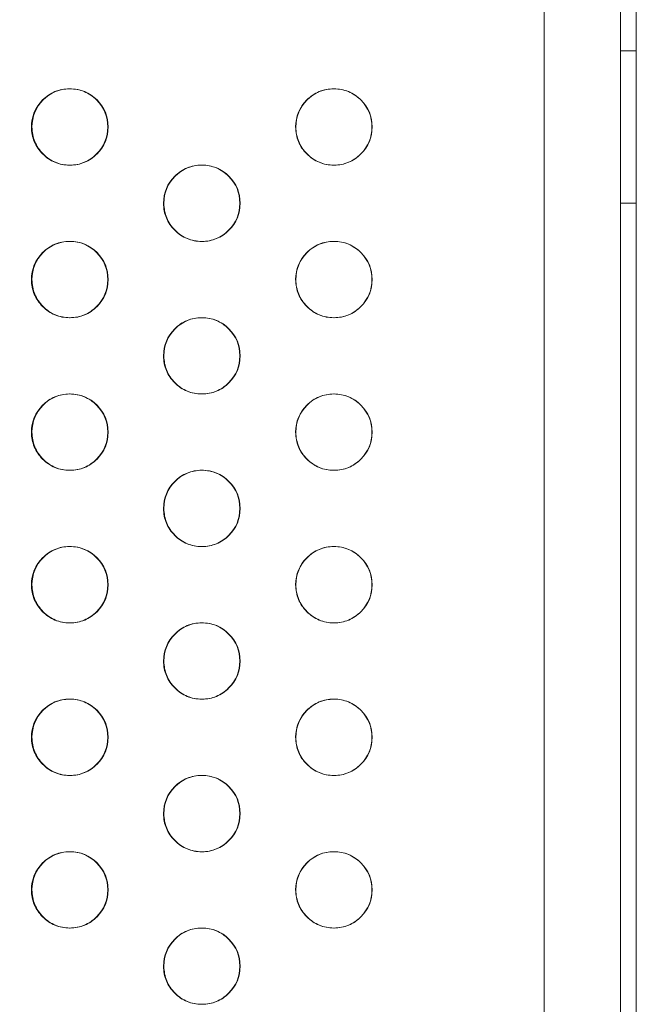
# Model space of a CAD drawing. Extents: x -857 to 0, y -776 to 0.
# Drawn here: x -350 to -345, y -570 to -563 of the extents above; entities that cross this region are included whole.
import ezdxf

# ---------------------------------------------------------------- set-up
doc = ezdxf.new("R2010")
doc.units = 0
doc.header["$MEASUREMENT"] = 0
doc.header["$PDMODE"] = 64
doc.styles.get("Standard").update_dxf_attribs({"font": 'Helvetica LT 57 Condensed_0.ttf'})
doc.dimstyles.new('FEET-METERS', dxfattribs={"dimtxt": 12, "dimasz": 7, "dimexe": 3, "dimexo": 3, "dimgap": 3, "dimtad": 0, "dimdec": 1, "dimzin": 3, "dimdsep": 46, "dimlunit": 4, "dimtxsty": 'Standard', "dimcen": 0.09, "dimadec": 0, "dimazin": 0, "dimtfac": 2, "dimtdec": 1, "dimtofl": 0, "dimtmove": 0, "dimatfit": 3, "dimfxl": 1, "dimfrac": 2, "dimtolj": 1, "dimtzin": 3, "dimarcsym": 0})

# ---------------------------------------------------------------- blocks, each defined once
blk = doc.blocks.new('*D177')
at = {"color": 0, "lineweight": -2, "transparency": 16777216}
for p, q in [((-590.3112, -583.6749), (-590.3112, -235.5667)), ((-45.4048, -432.2191), (-45.4048, -235.5667)), ((-583.3112, -238.5667), (-432.4147, -238.5667)), ((-52.4048, -238.5667), (-330.2466, -238.5667))]:
    blk.add_line(p, q, dxfattribs=at)
at = {"color": 0, "lineweight": 0, "transparency": 16777216}
for points in [[(-583.3112, -237.4001), (-583.3112, -239.7334), (-590.3112, -238.5667)], [(-52.4048, -237.4001), (-52.4048, -239.7334), (-45.4048, -238.5667)]]:
    blk.add_solid(points, dxfattribs=at)
at = {"layer": 'DEFPOINTS', "color": 0, "lineweight": 0, "transparency": 16777216}
for p in [(-590.3112, -238.5667), (-45.4048, -435.2191), (-590.3112, -586.6749)]:
    blk.add_point(p, dxfattribs=at)
at = {"color": 0, "lineweight": 0, "transparency": 16777216, "insert": (-381.3306, -238.5667), "char_height": 12, "attachment_point": 5}
blk.add_mtext('\\A1;45\'-5" [13.8M]', dxfattribs=at)
blk = doc.blocks.new('*D178')
at = {"color": 0, "lineweight": -2, "transparency": 16777216}
for p, q in [((-194.4999, -269.0564), (-675.9347, -269.0564)), ((-672.9347, -276.0564), (-672.9347, -456.3671)), ((-672.9347, -769.0096), (-672.9347, -558.5352)), ((-372.0623, -776.0096), (-675.9347, -776.0096))]:
    blk.add_line(p, q, dxfattribs=at)
at = {"color": 0, "lineweight": 0, "transparency": 16777216}
for points in [[(-674.1014, -276.0564), (-671.768, -276.0564), (-672.9347, -269.0564)], [(-674.1014, -769.0096), (-671.768, -769.0096), (-672.9347, -776.0096)]]:
    blk.add_solid(points, dxfattribs=at)
at = {"layer": 'DEFPOINTS', "color": 0, "lineweight": 0, "transparency": 16777216}
for p in [(-191.4999, -269.0564), (-672.9347, -776.0096), (-369.0623, -776.0096)]:
    blk.add_point(p, dxfattribs=at)
at = {"color": 0, "lineweight": 0, "transparency": 16777216, "insert": (-672.9347, -507.4511), "char_height": 12, "attachment_point": 5, "rotation": 90}
blk.add_mtext('\\A1;42\'-3" [12.9M]', dxfattribs=at)
blk = doc.blocks.new('new block')
at = {"color": 0, "linetype": 'Continuous', "lineweight": 0}
for p, q in [((-346.0751, -587.8391), (-346.0751, -552.0391)), ((-345.5751, -587.8391), (-345.5751, -552.0391)), ((-345.4705, -587.2816), (-345.4705, -552.5966)), ((-345.5751, -563.4391), (-345.4705, -563.4391)), ((-349.187, -563.6891), (-349.184, -563.6891)), ((-347.4545, -563.6891), (-347.4528, -563.6891)), ((-349.1837, -564.1891), (-349.1868, -564.1891)), ((-348.3208, -564.1891), (-348.3185, -564.1891)), ((-347.4526, -564.1891), (-347.4542, -564.1891)), ((-345.5751, -564.4391), (-345.4705, -564.4391)), ((-349.187, -564.6891), (-349.184, -564.6891)), ((-348.3182, -564.6891), (-348.3206, -564.6891)), ((-347.4545, -564.6891), (-347.4528, -564.6891)), ((-349.1837, -565.1891), (-349.1868, -565.1891)), ((-348.3208, -565.1891), (-348.3185, -565.1891)), ((-347.4526, -565.1891), (-347.4542, -565.1891)), ((-349.187, -565.6891), (-349.184, -565.6891)), ((-348.3182, -565.6891), (-348.3206, -565.6891)), ((-347.4545, -565.6891), (-347.4528, -565.6891)), ((-349.1837, -566.1891), (-349.1868, -566.1891)), ((-348.3208, -566.1891), (-348.3185, -566.1891)), ((-347.4526, -566.1891), (-347.4542, -566.1891)), ((-349.187, -566.6891), (-349.184, -566.6891)), ((-348.3182, -566.6891), (-348.3206, -566.6891)), ((-347.4545, -566.6891), (-347.4528, -566.6891)), ((-349.1837, -567.1891), (-349.1868, -567.1891)), ((-348.3208, -567.1891), (-348.3185, -567.1891)), ((-347.4526, -567.1891), (-347.4542, -567.1891)), ((-349.187, -567.6891), (-349.184, -567.6891)), ((-348.3182, -567.6891), (-348.3206, -567.6891)), ((-347.4545, -567.6891), (-347.4528, -567.6891)), ((-349.1837, -568.1891), (-349.1868, -568.1891)), ((-348.3208, -568.1891), (-348.3185, -568.1891)), ((-347.4526, -568.1891), (-347.4542, -568.1891)), ((-349.187, -568.6891), (-349.184, -568.6891)), ((-348.3182, -568.6891), (-348.3206, -568.6891)), ((-347.4545, -568.6891), (-347.4528, -568.6891)), ((-349.1837, -569.1891), (-349.1868, -569.1891)), ((-348.3208, -569.1891), (-348.3185, -569.1891)), ((-347.4526, -569.1891), (-347.4542, -569.1891))]:
    blk.add_line(p, q, dxfattribs=at)
for points, knots in [([(-349.437, -563.9391), (-349.4369, -563.87), (-349.4126, -563.8111), (-349.3393, -563.7379), (-349.3123, -563.7196), (-349.2534, -563.6952), (-349.2215, -563.6891), (-349.1524, -563.6891), (-349.1204, -563.6952), (-349.0615, -563.7196), (-349.0346, -563.7379), (-348.9613, -563.8111), (-348.9369, -563.8701), (-348.9369, -563.9391)], [0.5, 0.5, 0.5, 0.5, 0.625, 0.625, 0.6875, 0.6875, 0.75, 0.75, 0.8125, 0.8125, 0.875, 0.875, 1, 1, 1, 1]), ([(-349.4337, -563.9391), (-349.4337, -563.87), (-349.4093, -563.8111), (-349.312, -563.7138), (-349.2538, -563.6895), (-349.1855, -563.6891)], [0.5, 0.5, 0.5, 0.5, 0.625, 0.625, 0.7490454, 0.7490454, 0.7490454, 0.7490454]), ([(-349.1855, -563.6891), (-349.1849, -563.6891), (-349.1844, -563.6891), (-349.1149, -563.6891), (-349.056, -563.7134), (-348.9584, -563.8111), (-348.934, -563.87), (-348.934, -563.9391)], [0.7490454, 0.7490454, 0.7490454, 0.7490454, 0.75, 0.75, 0.875, 0.875, 1, 1, 1, 1]), ([(-347.7045, -563.9391), (-347.7044, -563.87), (-347.6801, -563.8111), (-347.6068, -563.7379), (-347.5798, -563.7196), (-347.5209, -563.6952), (-347.4889, -563.6891), (-347.4198, -563.6891), (-347.3878, -563.6952), (-347.3289, -563.7196), (-347.302, -563.7379), (-347.2287, -563.8111), (-347.2043, -563.8701), (-347.2043, -563.9391)], [0.5, 0.5, 0.5, 0.5, 0.625, 0.625, 0.6875, 0.6875, 0.75, 0.75, 0.8125, 0.8125, 0.875, 0.875, 1, 1, 1, 1]), ([(-347.7026, -563.9391), (-347.7026, -563.87), (-347.6783, -563.8111), (-347.5808, -563.7137), (-347.5223, -563.6893), (-347.4536, -563.6891)], [0.5, 0.5, 0.5, 0.5, 0.625, 0.625, 0.7494697, 0.7494697, 0.7494697, 0.7494697]), ([(-347.4536, -563.6891), (-347.4533, -563.6891), (-347.453, -563.6891), (-347.3837, -563.6891), (-347.3249, -563.7134), (-347.2272, -563.8111), (-347.2028, -563.87), (-347.2028, -563.9391)], [0.7494697, 0.7494697, 0.7494697, 0.7494697, 0.75, 0.75, 0.875, 0.875, 1, 1, 1, 1]), ([(-348.9369, -563.9391), (-348.9369, -564.0082), (-348.9612, -564.0671), (-349.0346, -564.1403), (-349.0616, -564.1586), (-349.1205, -564.183), (-349.1524, -564.1891), (-349.2215, -564.1891), (-349.2535, -564.183), (-349.2977, -564.1647), (-349.3118, -564.157), (-349.3387, -564.1388), (-349.3515, -564.1281), (-349.3881, -564.0914), (-349.4064, -564.0645), (-349.4309, -564.0056), (-349.437, -563.9736), (-349.437, -563.9391)], [0, 0, 0, 0, 0.125, 0.125, 0.1875, 0.1875, 0.25, 0.25, 0.3125, 0.3125, 0.34375, 0.34375, 0.375, 0.375, 0.4375, 0.4375, 0.5, 0.5, 0.5, 0.5]), ([(-349.1854, -564.1891), (-349.2193, -564.1889), (-349.2508, -564.1828), (-349.3093, -564.1586), (-349.3361, -564.1403), (-349.3849, -564.0914), (-349.4032, -564.0645), (-349.4276, -564.0056), (-349.4337, -563.9736), (-349.4337, -563.9391)], [0.2508919, 0.2508919, 0.2508919, 0.2508919, 0.3125, 0.3125, 0.375, 0.375, 0.4375, 0.4375, 0.5, 0.5, 0.5, 0.5]), ([(-348.934, -563.9391), (-348.934, -564.0082), (-348.9584, -564.0671), (-349.0317, -564.1403), (-349.0586, -564.1586), (-349.1175, -564.183), (-349.1493, -564.1891), (-349.1844, -564.1891), (-349.1849, -564.1891), (-349.1854, -564.1891)], [0, 0, 0, 0, 0.125, 0.125, 0.1875, 0.1875, 0.25, 0.25, 0.2508919, 0.2508919, 0.2508919, 0.2508919]), ([(-347.2043, -563.9391), (-347.2043, -564.0082), (-347.2286, -564.0671), (-347.302, -564.1403), (-347.329, -564.1586), (-347.3879, -564.183), (-347.4198, -564.1891), (-347.4889, -564.1891), (-347.521, -564.183), (-347.5652, -564.1647), (-347.5793, -564.157), (-347.6062, -564.1388), (-347.619, -564.1281), (-347.6556, -564.0914), (-347.674, -564.0645), (-347.6984, -564.0056), (-347.7045, -563.9736), (-347.7045, -563.9391)], [0, 0, 0, 0, 0.125, 0.125, 0.1875, 0.1875, 0.25, 0.25, 0.3125, 0.3125, 0.34375, 0.34375, 0.375, 0.375, 0.4375, 0.4375, 0.5, 0.5, 0.5, 0.5]), ([(-347.4535, -564.1891), (-347.4878, -564.189), (-347.5195, -564.1829), (-347.5782, -564.1586), (-347.605, -564.1403), (-347.6538, -564.0914), (-347.6722, -564.0645), (-347.6966, -564.0056), (-347.7027, -563.9736), (-347.7026, -563.9391)], [0.2504724, 0.2504724, 0.2504724, 0.2504724, 0.3125, 0.3125, 0.375, 0.375, 0.4375, 0.4375, 0.5, 0.5, 0.5, 0.5]), ([(-347.2028, -563.9391), (-347.2028, -564.0082), (-347.2272, -564.0671), (-347.3005, -564.1403), (-347.3274, -564.1586), (-347.3863, -564.183), (-347.4182, -564.1891), (-347.453, -564.1891), (-347.4533, -564.1891), (-347.4535, -564.1891)], [0, 0, 0, 0, 0.125, 0.125, 0.1875, 0.1875, 0.25, 0.25, 0.2504724, 0.2504724, 0.2504724, 0.2504724]), ([(-348.5708, -564.4391), (-348.5708, -564.37), (-348.5464, -564.3111), (-348.4731, -564.2379), (-348.4461, -564.2196), (-348.3872, -564.1952), (-348.3553, -564.1891), (-348.2862, -564.1891), (-348.2542, -564.1952), (-348.1952, -564.2196), (-348.1683, -564.2379), (-348.0951, -564.3111), (-348.0706, -564.3701), (-348.0706, -564.4391)], [0.5, 0.5, 0.5, 0.5, 0.625, 0.625, 0.6875, 0.6875, 0.75, 0.75, 0.8125, 0.8125, 0.875, 0.875, 1, 1, 1, 1]), ([(-348.5682, -564.4391), (-348.5682, -564.37), (-348.5439, -564.3111), (-348.4465, -564.2138), (-348.3881, -564.1894), (-348.3196, -564.1891)], [0.5, 0.5, 0.5, 0.5, 0.625, 0.625, 0.7492591, 0.7492591, 0.7492591, 0.7492591]), ([(-348.3196, -564.1891), (-348.3192, -564.1891), (-348.3188, -564.1891), (-348.2493, -564.1891), (-348.1905, -564.2134), (-348.0929, -564.3111), (-348.0685, -564.37), (-348.0685, -564.4391)], [0.7492591, 0.7492591, 0.7492591, 0.7492591, 0.75, 0.75, 0.875, 0.875, 1, 1, 1, 1]), ([(-348.0706, -564.4391), (-348.0706, -564.5082), (-348.095, -564.5671), (-348.1684, -564.6403), (-348.1953, -564.6586), (-348.2543, -564.683), (-348.2862, -564.6891), (-348.3553, -564.6891), (-348.3873, -564.683), (-348.4315, -564.6647), (-348.4456, -564.657), (-348.4725, -564.6388), (-348.4853, -564.6281), (-348.522, -564.5914), (-348.5403, -564.5645), (-348.5647, -564.5056), (-348.5708, -564.4736), (-348.5708, -564.4391)], [0, 0, 0, 0, 0.125, 0.125, 0.1875, 0.1875, 0.25, 0.25, 0.3125, 0.3125, 0.34375, 0.34375, 0.375, 0.375, 0.4375, 0.4375, 0.5, 0.5, 0.5, 0.5]), ([(-348.3195, -564.6891), (-348.3536, -564.6889), (-348.3852, -564.6828), (-348.4438, -564.6586), (-348.4706, -564.6403), (-348.5194, -564.5914), (-348.5378, -564.5645), (-348.5622, -564.5056), (-348.5683, -564.4736), (-348.5682, -564.4391)], [0.25068, 0.25068, 0.25068, 0.25068, 0.3125, 0.3125, 0.375, 0.375, 0.4375, 0.4375, 0.5, 0.5, 0.5, 0.5]), ([(-348.0685, -564.4391), (-348.0685, -564.5082), (-348.0928, -564.5671), (-348.1661, -564.6403), (-348.1931, -564.6586), (-348.252, -564.683), (-348.2838, -564.6891), (-348.3187, -564.6891), (-348.3191, -564.6891), (-348.3195, -564.6891)], [0, 0, 0, 0, 0.125, 0.125, 0.1875, 0.1875, 0.25, 0.25, 0.25068, 0.25068, 0.25068, 0.25068]), ([(-349.437, -564.9391), (-349.4369, -564.87), (-349.4126, -564.8111), (-349.3393, -564.7379), (-349.3123, -564.7196), (-349.2534, -564.6952), (-349.2215, -564.6891), (-349.1524, -564.6891), (-349.1204, -564.6952), (-349.0615, -564.7196), (-349.0346, -564.7379), (-348.9613, -564.8111), (-348.9369, -564.8701), (-348.9369, -564.9391)], [0.5, 0.5, 0.5, 0.5, 0.625, 0.625, 0.6875, 0.6875, 0.75, 0.75, 0.8125, 0.8125, 0.875, 0.875, 1, 1, 1, 1]), ([(-349.4337, -564.9391), (-349.4337, -564.87), (-349.4093, -564.8111), (-349.312, -564.7138), (-349.2538, -564.6895), (-349.1855, -564.6891)], [0.5, 0.5, 0.5, 0.5, 0.625, 0.625, 0.7490454, 0.7490454, 0.7490454, 0.7490454]), ([(-349.1855, -564.6891), (-349.1849, -564.6891), (-349.1844, -564.6891), (-349.1149, -564.6891), (-349.056, -564.7134), (-348.9584, -564.8111), (-348.934, -564.87), (-348.934, -564.9391)], [0.7490454, 0.7490454, 0.7490454, 0.7490454, 0.75, 0.75, 0.875, 0.875, 1, 1, 1, 1]), ([(-347.7045, -564.9391), (-347.7044, -564.87), (-347.6801, -564.8111), (-347.6068, -564.7379), (-347.5798, -564.7196), (-347.5209, -564.6952), (-347.4889, -564.6891), (-347.4198, -564.6891), (-347.3878, -564.6952), (-347.3289, -564.7196), (-347.302, -564.7379), (-347.2287, -564.8111), (-347.2043, -564.8701), (-347.2043, -564.9391)], [0.5, 0.5, 0.5, 0.5, 0.625, 0.625, 0.6875, 0.6875, 0.75, 0.75, 0.8125, 0.8125, 0.875, 0.875, 1, 1, 1, 1]), ([(-347.7026, -564.9391), (-347.7026, -564.87), (-347.6783, -564.8111), (-347.5808, -564.7137), (-347.5223, -564.6893), (-347.4536, -564.6891)], [0.5, 0.5, 0.5, 0.5, 0.625, 0.625, 0.7494697, 0.7494697, 0.7494697, 0.7494697]), ([(-347.4536, -564.6891), (-347.4533, -564.6891), (-347.453, -564.6891), (-347.3837, -564.6891), (-347.3249, -564.7134), (-347.2272, -564.8111), (-347.2028, -564.87), (-347.2028, -564.9391)], [0.7494697, 0.7494697, 0.7494697, 0.7494697, 0.75, 0.75, 0.875, 0.875, 1, 1, 1, 1]), ([(-348.9369, -564.9391), (-348.9369, -565.0082), (-348.9612, -565.0671), (-349.0346, -565.1403), (-349.0616, -565.1586), (-349.1205, -565.183), (-349.1524, -565.1891), (-349.2215, -565.1891), (-349.2535, -565.183), (-349.2977, -565.1647), (-349.3118, -565.157), (-349.3387, -565.1388), (-349.3515, -565.1281), (-349.3881, -565.0914), (-349.4064, -565.0645), (-349.4309, -565.0056), (-349.437, -564.9736), (-349.437, -564.9391)], [0, 0, 0, 0, 0.125, 0.125, 0.1875, 0.1875, 0.25, 0.25, 0.3125, 0.3125, 0.34375, 0.34375, 0.375, 0.375, 0.4375, 0.4375, 0.5, 0.5, 0.5, 0.5]), ([(-349.1854, -565.1891), (-349.2193, -565.1889), (-349.2508, -565.1828), (-349.3093, -565.1586), (-349.3361, -565.1403), (-349.3849, -565.0914), (-349.4032, -565.0645), (-349.4276, -565.0056), (-349.4337, -564.9736), (-349.4337, -564.9391)], [0.2508919, 0.2508919, 0.2508919, 0.2508919, 0.3125, 0.3125, 0.375, 0.375, 0.4375, 0.4375, 0.5, 0.5, 0.5, 0.5]), ([(-348.934, -564.9391), (-348.934, -565.0082), (-348.9584, -565.0671), (-349.0317, -565.1403), (-349.0586, -565.1586), (-349.1175, -565.183), (-349.1493, -565.1891), (-349.1844, -565.1891), (-349.1849, -565.1891), (-349.1854, -565.1891)], [0, 0, 0, 0, 0.125, 0.125, 0.1875, 0.1875, 0.25, 0.25, 0.2508919, 0.2508919, 0.2508919, 0.2508919]), ([(-347.2043, -564.9391), (-347.2043, -565.0082), (-347.2286, -565.0671), (-347.302, -565.1403), (-347.329, -565.1586), (-347.3879, -565.183), (-347.4198, -565.1891), (-347.4889, -565.1891), (-347.521, -565.183), (-347.5652, -565.1647), (-347.5793, -565.157), (-347.6062, -565.1388), (-347.619, -565.1281), (-347.6556, -565.0914), (-347.674, -565.0645), (-347.6984, -565.0056), (-347.7045, -564.9736), (-347.7045, -564.9391)], [0, 0, 0, 0, 0.125, 0.125, 0.1875, 0.1875, 0.25, 0.25, 0.3125, 0.3125, 0.34375, 0.34375, 0.375, 0.375, 0.4375, 0.4375, 0.5, 0.5, 0.5, 0.5]), ([(-347.4535, -565.1891), (-347.4878, -565.189), (-347.5195, -565.1829), (-347.5782, -565.1586), (-347.605, -565.1403), (-347.6538, -565.0914), (-347.6722, -565.0645), (-347.6966, -565.0056), (-347.7027, -564.9736), (-347.7026, -564.9391)], [0.2504724, 0.2504724, 0.2504724, 0.2504724, 0.3125, 0.3125, 0.375, 0.375, 0.4375, 0.4375, 0.5, 0.5, 0.5, 0.5]), ([(-347.2028, -564.9391), (-347.2028, -565.0082), (-347.2272, -565.0671), (-347.3005, -565.1403), (-347.3274, -565.1586), (-347.3863, -565.183), (-347.4182, -565.1891), (-347.453, -565.1891), (-347.4533, -565.1891), (-347.4535, -565.1891)], [0, 0, 0, 0, 0.125, 0.125, 0.1875, 0.1875, 0.25, 0.25, 0.2504724, 0.2504724, 0.2504724, 0.2504724]), ([(-348.5708, -565.4391), (-348.5708, -565.37), (-348.5464, -565.3111), (-348.4731, -565.2379), (-348.4461, -565.2196), (-348.3872, -565.1952), (-348.3553, -565.1891), (-348.2862, -565.1891), (-348.2542, -565.1952), (-348.1952, -565.2196), (-348.1683, -565.2379), (-348.0951, -565.3111), (-348.0706, -565.3701), (-348.0706, -565.4391)], [0.5, 0.5, 0.5, 0.5, 0.625, 0.625, 0.6875, 0.6875, 0.75, 0.75, 0.8125, 0.8125, 0.875, 0.875, 1, 1, 1, 1]), ([(-348.5682, -565.4391), (-348.5682, -565.37), (-348.5439, -565.3111), (-348.4465, -565.2138), (-348.3881, -565.1894), (-348.3196, -565.1891)], [0.5, 0.5, 0.5, 0.5, 0.625, 0.625, 0.7492591, 0.7492591, 0.7492591, 0.7492591]), ([(-348.3196, -565.1891), (-348.3192, -565.1891), (-348.3188, -565.1891), (-348.2493, -565.1891), (-348.1905, -565.2134), (-348.0929, -565.3111), (-348.0685, -565.37), (-348.0685, -565.4391)], [0.7492591, 0.7492591, 0.7492591, 0.7492591, 0.75, 0.75, 0.875, 0.875, 1, 1, 1, 1]), ([(-348.0706, -565.4391), (-348.0706, -565.5082), (-348.095, -565.5671), (-348.1684, -565.6403), (-348.1953, -565.6586), (-348.2543, -565.683), (-348.2862, -565.6891), (-348.3553, -565.6891), (-348.3873, -565.683), (-348.4315, -565.6647), (-348.4456, -565.657), (-348.4725, -565.6388), (-348.4853, -565.6281), (-348.522, -565.5914), (-348.5403, -565.5645), (-348.5647, -565.5056), (-348.5708, -565.4736), (-348.5708, -565.4391)], [0, 0, 0, 0, 0.125, 0.125, 0.1875, 0.1875, 0.25, 0.25, 0.3125, 0.3125, 0.34375, 0.34375, 0.375, 0.375, 0.4375, 0.4375, 0.5, 0.5, 0.5, 0.5]), ([(-348.3195, -565.6891), (-348.3536, -565.6889), (-348.3852, -565.6828), (-348.4438, -565.6586), (-348.4706, -565.6403), (-348.5194, -565.5914), (-348.5378, -565.5645), (-348.5622, -565.5056), (-348.5683, -565.4736), (-348.5682, -565.4391)], [0.25068, 0.25068, 0.25068, 0.25068, 0.3125, 0.3125, 0.375, 0.375, 0.4375, 0.4375, 0.5, 0.5, 0.5, 0.5]), ([(-348.0685, -565.4391), (-348.0685, -565.5082), (-348.0928, -565.5671), (-348.1661, -565.6403), (-348.1931, -565.6586), (-348.252, -565.683), (-348.2838, -565.6891), (-348.3187, -565.6891), (-348.3191, -565.6891), (-348.3195, -565.6891)], [0, 0, 0, 0, 0.125, 0.125, 0.1875, 0.1875, 0.25, 0.25, 0.25068, 0.25068, 0.25068, 0.25068]), ([(-349.437, -565.9391), (-349.4369, -565.87), (-349.4126, -565.8111), (-349.3393, -565.7379), (-349.3123, -565.7196), (-349.2534, -565.6952), (-349.2215, -565.6891), (-349.1524, -565.6891), (-349.1204, -565.6952), (-349.0615, -565.7196), (-349.0346, -565.7379), (-348.9613, -565.8111), (-348.9369, -565.8701), (-348.9369, -565.9391)], [0.5, 0.5, 0.5, 0.5, 0.625, 0.625, 0.6875, 0.6875, 0.75, 0.75, 0.8125, 0.8125, 0.875, 0.875, 1, 1, 1, 1]), ([(-349.4337, -565.9391), (-349.4337, -565.87), (-349.4093, -565.8111), (-349.312, -565.7138), (-349.2538, -565.6895), (-349.1855, -565.6891)], [0.5, 0.5, 0.5, 0.5, 0.625, 0.625, 0.7490454, 0.7490454, 0.7490454, 0.7490454]), ([(-349.1855, -565.6891), (-349.1849, -565.6891), (-349.1844, -565.6891), (-349.1149, -565.6891), (-349.056, -565.7134), (-348.9584, -565.8111), (-348.934, -565.87), (-348.934, -565.9391)], [0.7490454, 0.7490454, 0.7490454, 0.7490454, 0.75, 0.75, 0.875, 0.875, 1, 1, 1, 1]), ([(-347.7045, -565.9391), (-347.7044, -565.87), (-347.6801, -565.8111), (-347.6068, -565.7379), (-347.5798, -565.7196), (-347.5209, -565.6952), (-347.4889, -565.6891), (-347.4198, -565.6891), (-347.3878, -565.6952), (-347.3289, -565.7196), (-347.302, -565.7379), (-347.2287, -565.8111), (-347.2043, -565.8701), (-347.2043, -565.9391)], [0.5, 0.5, 0.5, 0.5, 0.625, 0.625, 0.6875, 0.6875, 0.75, 0.75, 0.8125, 0.8125, 0.875, 0.875, 1, 1, 1, 1]), ([(-347.7026, -565.9391), (-347.7026, -565.87), (-347.6783, -565.8111), (-347.5808, -565.7137), (-347.5223, -565.6893), (-347.4536, -565.6891)], [0.5, 0.5, 0.5, 0.5, 0.625, 0.625, 0.7494697, 0.7494697, 0.7494697, 0.7494697]), ([(-347.4536, -565.6891), (-347.4533, -565.6891), (-347.453, -565.6891), (-347.3837, -565.6891), (-347.3249, -565.7134), (-347.2272, -565.8111), (-347.2028, -565.87), (-347.2028, -565.9391)], [0.7494697, 0.7494697, 0.7494697, 0.7494697, 0.75, 0.75, 0.875, 0.875, 1, 1, 1, 1]), ([(-348.9369, -565.9391), (-348.9369, -566.0082), (-348.9612, -566.0671), (-349.0346, -566.1403), (-349.0616, -566.1586), (-349.1205, -566.183), (-349.1524, -566.1891), (-349.2215, -566.1891), (-349.2535, -566.183), (-349.2977, -566.1647), (-349.3118, -566.157), (-349.3387, -566.1388), (-349.3515, -566.1281), (-349.3881, -566.0914), (-349.4064, -566.0645), (-349.4309, -566.0056), (-349.437, -565.9736), (-349.437, -565.9391)], [0, 0, 0, 0, 0.125, 0.125, 0.1875, 0.1875, 0.25, 0.25, 0.3125, 0.3125, 0.34375, 0.34375, 0.375, 0.375, 0.4375, 0.4375, 0.5, 0.5, 0.5, 0.5]), ([(-349.1854, -566.1891), (-349.2193, -566.1889), (-349.2508, -566.1828), (-349.3093, -566.1586), (-349.3361, -566.1403), (-349.3849, -566.0914), (-349.4032, -566.0645), (-349.4276, -566.0056), (-349.4337, -565.9736), (-349.4337, -565.9391)], [0.2508919, 0.2508919, 0.2508919, 0.2508919, 0.3125, 0.3125, 0.375, 0.375, 0.4375, 0.4375, 0.5, 0.5, 0.5, 0.5]), ([(-348.934, -565.9391), (-348.934, -566.0082), (-348.9584, -566.0671), (-349.0317, -566.1403), (-349.0586, -566.1586), (-349.1175, -566.183), (-349.1493, -566.1891), (-349.1844, -566.1891), (-349.1849, -566.1891), (-349.1854, -566.1891)], [0, 0, 0, 0, 0.125, 0.125, 0.1875, 0.1875, 0.25, 0.25, 0.2508919, 0.2508919, 0.2508919, 0.2508919]), ([(-347.2043, -565.9391), (-347.2043, -566.0082), (-347.2286, -566.0671), (-347.302, -566.1403), (-347.329, -566.1586), (-347.3879, -566.183), (-347.4198, -566.1891), (-347.4889, -566.1891), (-347.521, -566.183), (-347.5652, -566.1647), (-347.5793, -566.157), (-347.6062, -566.1388), (-347.619, -566.1281), (-347.6556, -566.0914), (-347.674, -566.0645), (-347.6984, -566.0056), (-347.7045, -565.9736), (-347.7045, -565.9391)], [0, 0, 0, 0, 0.125, 0.125, 0.1875, 0.1875, 0.25, 0.25, 0.3125, 0.3125, 0.34375, 0.34375, 0.375, 0.375, 0.4375, 0.4375, 0.5, 0.5, 0.5, 0.5]), ([(-347.4535, -566.1891), (-347.4878, -566.189), (-347.5195, -566.1829), (-347.5782, -566.1586), (-347.605, -566.1403), (-347.6538, -566.0914), (-347.6722, -566.0645), (-347.6966, -566.0056), (-347.7027, -565.9736), (-347.7026, -565.9391)], [0.2504724, 0.2504724, 0.2504724, 0.2504724, 0.3125, 0.3125, 0.375, 0.375, 0.4375, 0.4375, 0.5, 0.5, 0.5, 0.5]), ([(-347.2028, -565.9391), (-347.2028, -566.0082), (-347.2272, -566.0671), (-347.3005, -566.1403), (-347.3274, -566.1586), (-347.3863, -566.183), (-347.4182, -566.1891), (-347.453, -566.1891), (-347.4533, -566.1891), (-347.4535, -566.1891)], [0, 0, 0, 0, 0.125, 0.125, 0.1875, 0.1875, 0.25, 0.25, 0.2504724, 0.2504724, 0.2504724, 0.2504724]), ([(-348.5708, -566.4391), (-348.5708, -566.37), (-348.5464, -566.3111), (-348.4731, -566.2379), (-348.4461, -566.2196), (-348.3872, -566.1952), (-348.3553, -566.1891), (-348.2862, -566.1891), (-348.2542, -566.1952), (-348.1952, -566.2196), (-348.1683, -566.2379), (-348.0951, -566.3111), (-348.0706, -566.3701), (-348.0706, -566.4391)], [0.5, 0.5, 0.5, 0.5, 0.625, 0.625, 0.6875, 0.6875, 0.75, 0.75, 0.8125, 0.8125, 0.875, 0.875, 1, 1, 1, 1]), ([(-348.5682, -566.4391), (-348.5682, -566.37), (-348.5439, -566.3111), (-348.4465, -566.2138), (-348.3881, -566.1894), (-348.3196, -566.1891)], [0.5, 0.5, 0.5, 0.5, 0.625, 0.625, 0.7492591, 0.7492591, 0.7492591, 0.7492591]), ([(-348.3196, -566.1891), (-348.3192, -566.1891), (-348.3188, -566.1891), (-348.2493, -566.1891), (-348.1905, -566.2134), (-348.0929, -566.3111), (-348.0685, -566.37), (-348.0685, -566.4391)], [0.7492591, 0.7492591, 0.7492591, 0.7492591, 0.75, 0.75, 0.875, 0.875, 1, 1, 1, 1]), ([(-348.0706, -566.4391), (-348.0706, -566.5082), (-348.095, -566.5671), (-348.1684, -566.6403), (-348.1953, -566.6586), (-348.2543, -566.683), (-348.2862, -566.6891), (-348.3553, -566.6891), (-348.3873, -566.683), (-348.4315, -566.6647), (-348.4456, -566.657), (-348.4725, -566.6388), (-348.4853, -566.6281), (-348.522, -566.5914), (-348.5403, -566.5645), (-348.5647, -566.5056), (-348.5708, -566.4736), (-348.5708, -566.4391)], [0, 0, 0, 0, 0.125, 0.125, 0.1875, 0.1875, 0.25, 0.25, 0.3125, 0.3125, 0.34375, 0.34375, 0.375, 0.375, 0.4375, 0.4375, 0.5, 0.5, 0.5, 0.5]), ([(-348.3195, -566.6891), (-348.3536, -566.6889), (-348.3852, -566.6828), (-348.4438, -566.6586), (-348.4706, -566.6403), (-348.5194, -566.5914), (-348.5378, -566.5645), (-348.5622, -566.5056), (-348.5683, -566.4736), (-348.5682, -566.4391)], [0.25068, 0.25068, 0.25068, 0.25068, 0.3125, 0.3125, 0.375, 0.375, 0.4375, 0.4375, 0.5, 0.5, 0.5, 0.5]), ([(-348.0685, -566.4391), (-348.0685, -566.5082), (-348.0928, -566.5671), (-348.1661, -566.6403), (-348.1931, -566.6586), (-348.252, -566.683), (-348.2838, -566.6891), (-348.3187, -566.6891), (-348.3191, -566.6891), (-348.3195, -566.6891)], [0, 0, 0, 0, 0.125, 0.125, 0.1875, 0.1875, 0.25, 0.25, 0.25068, 0.25068, 0.25068, 0.25068]), ([(-349.437, -566.9391), (-349.4369, -566.87), (-349.4126, -566.8111), (-349.3393, -566.7379), (-349.3123, -566.7196), (-349.2534, -566.6952), (-349.2215, -566.6891), (-349.1524, -566.6891), (-349.1204, -566.6952), (-349.0615, -566.7196), (-349.0346, -566.7379), (-348.9613, -566.8111), (-348.9369, -566.8701), (-348.9369, -566.9391)], [0.5, 0.5, 0.5, 0.5, 0.625, 0.625, 0.6875, 0.6875, 0.75, 0.75, 0.8125, 0.8125, 0.875, 0.875, 1, 1, 1, 1]), ([(-349.4337, -566.9391), (-349.4337, -566.87), (-349.4093, -566.8111), (-349.312, -566.7138), (-349.2538, -566.6895), (-349.1855, -566.6891)], [0.5, 0.5, 0.5, 0.5, 0.625, 0.625, 0.7490454, 0.7490454, 0.7490454, 0.7490454]), ([(-349.1855, -566.6891), (-349.1849, -566.6891), (-349.1844, -566.6891), (-349.1149, -566.6891), (-349.056, -566.7134), (-348.9584, -566.8111), (-348.934, -566.87), (-348.934, -566.9391)], [0.7490454, 0.7490454, 0.7490454, 0.7490454, 0.75, 0.75, 0.875, 0.875, 1, 1, 1, 1]), ([(-347.7045, -566.9391), (-347.7044, -566.87), (-347.6801, -566.8111), (-347.6068, -566.7379), (-347.5798, -566.7196), (-347.5209, -566.6952), (-347.4889, -566.6891), (-347.4198, -566.6891), (-347.3878, -566.6952), (-347.3289, -566.7196), (-347.302, -566.7379), (-347.2287, -566.8111), (-347.2043, -566.8701), (-347.2043, -566.9391)], [0.5, 0.5, 0.5, 0.5, 0.625, 0.625, 0.6875, 0.6875, 0.75, 0.75, 0.8125, 0.8125, 0.875, 0.875, 1, 1, 1, 1]), ([(-347.7026, -566.9391), (-347.7026, -566.87), (-347.6783, -566.8111), (-347.5808, -566.7137), (-347.5223, -566.6893), (-347.4536, -566.6891)], [0.5, 0.5, 0.5, 0.5, 0.625, 0.625, 0.7494697, 0.7494697, 0.7494697, 0.7494697]), ([(-347.4536, -566.6891), (-347.4533, -566.6891), (-347.453, -566.6891), (-347.3837, -566.6891), (-347.3249, -566.7134), (-347.2272, -566.8111), (-347.2028, -566.87), (-347.2028, -566.9391)], [0.7494697, 0.7494697, 0.7494697, 0.7494697, 0.75, 0.75, 0.875, 0.875, 1, 1, 1, 1]), ([(-348.9369, -566.9391), (-348.9369, -567.0082), (-348.9612, -567.0671), (-349.0346, -567.1403), (-349.0616, -567.1586), (-349.1205, -567.183), (-349.1524, -567.1891), (-349.2215, -567.1891), (-349.2535, -567.183), (-349.2977, -567.1647), (-349.3118, -567.157), (-349.3387, -567.1388), (-349.3515, -567.1281), (-349.3881, -567.0914), (-349.4064, -567.0645), (-349.4309, -567.0056), (-349.437, -566.9736), (-349.437, -566.9391)], [0, 0, 0, 0, 0.125, 0.125, 0.1875, 0.1875, 0.25, 0.25, 0.3125, 0.3125, 0.34375, 0.34375, 0.375, 0.375, 0.4375, 0.4375, 0.5, 0.5, 0.5, 0.5]), ([(-349.1854, -567.1891), (-349.2193, -567.1889), (-349.2508, -567.1828), (-349.3093, -567.1586), (-349.3361, -567.1403), (-349.3849, -567.0914), (-349.4032, -567.0645), (-349.4276, -567.0056), (-349.4337, -566.9736), (-349.4337, -566.9391)], [0.2508919, 0.2508919, 0.2508919, 0.2508919, 0.3125, 0.3125, 0.375, 0.375, 0.4375, 0.4375, 0.5, 0.5, 0.5, 0.5]), ([(-348.934, -566.9391), (-348.934, -567.0082), (-348.9584, -567.0671), (-349.0317, -567.1403), (-349.0586, -567.1586), (-349.1175, -567.183), (-349.1493, -567.1891), (-349.1844, -567.1891), (-349.1849, -567.1891), (-349.1854, -567.1891)], [0, 0, 0, 0, 0.125, 0.125, 0.1875, 0.1875, 0.25, 0.25, 0.2508919, 0.2508919, 0.2508919, 0.2508919]), ([(-347.2043, -566.9391), (-347.2043, -567.0082), (-347.2286, -567.0671), (-347.302, -567.1403), (-347.329, -567.1586), (-347.3879, -567.183), (-347.4198, -567.1891), (-347.4889, -567.1891), (-347.521, -567.183), (-347.5652, -567.1647), (-347.5793, -567.157), (-347.6062, -567.1388), (-347.619, -567.1281), (-347.6556, -567.0914), (-347.674, -567.0645), (-347.6984, -567.0056), (-347.7045, -566.9736), (-347.7045, -566.9391)], [0, 0, 0, 0, 0.125, 0.125, 0.1875, 0.1875, 0.25, 0.25, 0.3125, 0.3125, 0.34375, 0.34375, 0.375, 0.375, 0.4375, 0.4375, 0.5, 0.5, 0.5, 0.5]), ([(-347.4535, -567.1891), (-347.4878, -567.189), (-347.5195, -567.1829), (-347.5782, -567.1586), (-347.605, -567.1403), (-347.6538, -567.0914), (-347.6722, -567.0645), (-347.6966, -567.0056), (-347.7027, -566.9736), (-347.7026, -566.9391)], [0.2504724, 0.2504724, 0.2504724, 0.2504724, 0.3125, 0.3125, 0.375, 0.375, 0.4375, 0.4375, 0.5, 0.5, 0.5, 0.5]), ([(-347.2028, -566.9391), (-347.2028, -567.0082), (-347.2272, -567.0671), (-347.3005, -567.1403), (-347.3274, -567.1586), (-347.3863, -567.183), (-347.4182, -567.1891), (-347.453, -567.1891), (-347.4533, -567.1891), (-347.4535, -567.1891)], [0, 0, 0, 0, 0.125, 0.125, 0.1875, 0.1875, 0.25, 0.25, 0.2504724, 0.2504724, 0.2504724, 0.2504724]), ([(-348.5708, -567.4391), (-348.5708, -567.37), (-348.5464, -567.3111), (-348.4731, -567.2379), (-348.4461, -567.2196), (-348.3872, -567.1952), (-348.3553, -567.1891), (-348.2862, -567.1891), (-348.2542, -567.1952), (-348.1952, -567.2196), (-348.1683, -567.2379), (-348.0951, -567.3111), (-348.0706, -567.3701), (-348.0706, -567.4391)], [0.5, 0.5, 0.5, 0.5, 0.625, 0.625, 0.6875, 0.6875, 0.75, 0.75, 0.8125, 0.8125, 0.875, 0.875, 1, 1, 1, 1]), ([(-348.5682, -567.4391), (-348.5682, -567.37), (-348.5439, -567.3111), (-348.4465, -567.2138), (-348.3881, -567.1894), (-348.3196, -567.1891)], [0.5, 0.5, 0.5, 0.5, 0.625, 0.625, 0.7492591, 0.7492591, 0.7492591, 0.7492591]), ([(-348.3196, -567.1891), (-348.3192, -567.1891), (-348.3188, -567.1891), (-348.2493, -567.1891), (-348.1905, -567.2134), (-348.0929, -567.3111), (-348.0685, -567.37), (-348.0685, -567.4391)], [0.7492591, 0.7492591, 0.7492591, 0.7492591, 0.75, 0.75, 0.875, 0.875, 1, 1, 1, 1]), ([(-348.0706, -567.4391), (-348.0706, -567.5082), (-348.095, -567.5671), (-348.1684, -567.6403), (-348.1953, -567.6586), (-348.2543, -567.683), (-348.2862, -567.6891), (-348.3553, -567.6891), (-348.3873, -567.683), (-348.4315, -567.6647), (-348.4456, -567.657), (-348.4725, -567.6388), (-348.4853, -567.6281), (-348.522, -567.5914), (-348.5403, -567.5645), (-348.5647, -567.5056), (-348.5708, -567.4736), (-348.5708, -567.4391)], [0, 0, 0, 0, 0.125, 0.125, 0.1875, 0.1875, 0.25, 0.25, 0.3125, 0.3125, 0.34375, 0.34375, 0.375, 0.375, 0.4375, 0.4375, 0.5, 0.5, 0.5, 0.5]), ([(-348.3195, -567.6891), (-348.3536, -567.6889), (-348.3852, -567.6828), (-348.4438, -567.6586), (-348.4706, -567.6403), (-348.5194, -567.5914), (-348.5378, -567.5645), (-348.5622, -567.5056), (-348.5683, -567.4736), (-348.5682, -567.4391)], [0.25068, 0.25068, 0.25068, 0.25068, 0.3125, 0.3125, 0.375, 0.375, 0.4375, 0.4375, 0.5, 0.5, 0.5, 0.5]), ([(-348.0685, -567.4391), (-348.0685, -567.5082), (-348.0928, -567.5671), (-348.1661, -567.6403), (-348.1931, -567.6586), (-348.252, -567.683), (-348.2838, -567.6891), (-348.3187, -567.6891), (-348.3191, -567.6891), (-348.3195, -567.6891)], [0, 0, 0, 0, 0.125, 0.125, 0.1875, 0.1875, 0.25, 0.25, 0.25068, 0.25068, 0.25068, 0.25068]), ([(-349.437, -567.9391), (-349.4369, -567.87), (-349.4126, -567.8111), (-349.3393, -567.7379), (-349.3123, -567.7196), (-349.2534, -567.6952), (-349.2215, -567.6891), (-349.1524, -567.6891), (-349.1204, -567.6952), (-349.0615, -567.7196), (-349.0346, -567.7379), (-348.9613, -567.8111), (-348.9369, -567.8701), (-348.9369, -567.9391)], [0.5, 0.5, 0.5, 0.5, 0.625, 0.625, 0.6875, 0.6875, 0.75, 0.75, 0.8125, 0.8125, 0.875, 0.875, 1, 1, 1, 1]), ([(-349.4337, -567.9391), (-349.4337, -567.87), (-349.4093, -567.8111), (-349.312, -567.7138), (-349.2538, -567.6895), (-349.1855, -567.6891)], [0.5, 0.5, 0.5, 0.5, 0.625, 0.625, 0.7490454, 0.7490454, 0.7490454, 0.7490454]), ([(-349.1855, -567.6891), (-349.1849, -567.6891), (-349.1844, -567.6891), (-349.1149, -567.6891), (-349.056, -567.7134), (-348.9584, -567.8111), (-348.934, -567.87), (-348.934, -567.9391)], [0.7490454, 0.7490454, 0.7490454, 0.7490454, 0.75, 0.75, 0.875, 0.875, 1, 1, 1, 1]), ([(-347.7045, -567.9391), (-347.7044, -567.87), (-347.6801, -567.8111), (-347.6068, -567.7379), (-347.5798, -567.7196), (-347.5209, -567.6952), (-347.4889, -567.6891), (-347.4198, -567.6891), (-347.3878, -567.6952), (-347.3289, -567.7196), (-347.302, -567.7379), (-347.2287, -567.8111), (-347.2043, -567.8701), (-347.2043, -567.9391)], [0.5, 0.5, 0.5, 0.5, 0.625, 0.625, 0.6875, 0.6875, 0.75, 0.75, 0.8125, 0.8125, 0.875, 0.875, 1, 1, 1, 1]), ([(-347.7026, -567.9391), (-347.7026, -567.87), (-347.6783, -567.8111), (-347.5808, -567.7137), (-347.5223, -567.6893), (-347.4536, -567.6891)], [0.5, 0.5, 0.5, 0.5, 0.625, 0.625, 0.7494697, 0.7494697, 0.7494697, 0.7494697]), ([(-347.4536, -567.6891), (-347.4533, -567.6891), (-347.453, -567.6891), (-347.3837, -567.6891), (-347.3249, -567.7134), (-347.2272, -567.8111), (-347.2028, -567.87), (-347.2028, -567.9391)], [0.7494697, 0.7494697, 0.7494697, 0.7494697, 0.75, 0.75, 0.875, 0.875, 1, 1, 1, 1]), ([(-348.9369, -567.9391), (-348.9369, -568.0082), (-348.9612, -568.0671), (-349.0346, -568.1403), (-349.0616, -568.1586), (-349.1205, -568.183), (-349.1524, -568.1891), (-349.2215, -568.1891), (-349.2535, -568.183), (-349.2977, -568.1647), (-349.3118, -568.157), (-349.3387, -568.1388), (-349.3515, -568.1281), (-349.3881, -568.0914), (-349.4064, -568.0645), (-349.4309, -568.0056), (-349.437, -567.9736), (-349.437, -567.9391)], [0, 0, 0, 0, 0.125, 0.125, 0.1875, 0.1875, 0.25, 0.25, 0.3125, 0.3125, 0.34375, 0.34375, 0.375, 0.375, 0.4375, 0.4375, 0.5, 0.5, 0.5, 0.5]), ([(-349.1854, -568.1891), (-349.2193, -568.1889), (-349.2508, -568.1828), (-349.3093, -568.1586), (-349.3361, -568.1403), (-349.3849, -568.0914), (-349.4032, -568.0645), (-349.4276, -568.0056), (-349.4337, -567.9736), (-349.4337, -567.9391)], [0.2508919, 0.2508919, 0.2508919, 0.2508919, 0.3125, 0.3125, 0.375, 0.375, 0.4375, 0.4375, 0.5, 0.5, 0.5, 0.5]), ([(-348.934, -567.9391), (-348.934, -568.0082), (-348.9584, -568.0671), (-349.0317, -568.1403), (-349.0586, -568.1586), (-349.1175, -568.183), (-349.1493, -568.1891), (-349.1844, -568.1891), (-349.1849, -568.1891), (-349.1854, -568.1891)], [0, 0, 0, 0, 0.125, 0.125, 0.1875, 0.1875, 0.25, 0.25, 0.2508919, 0.2508919, 0.2508919, 0.2508919]), ([(-347.2043, -567.9391), (-347.2043, -568.0082), (-347.2286, -568.0671), (-347.302, -568.1403), (-347.329, -568.1586), (-347.3879, -568.183), (-347.4198, -568.1891), (-347.4889, -568.1891), (-347.521, -568.183), (-347.5652, -568.1647), (-347.5793, -568.157), (-347.6062, -568.1388), (-347.619, -568.1281), (-347.6556, -568.0914), (-347.674, -568.0645), (-347.6984, -568.0056), (-347.7045, -567.9736), (-347.7045, -567.9391)], [0, 0, 0, 0, 0.125, 0.125, 0.1875, 0.1875, 0.25, 0.25, 0.3125, 0.3125, 0.34375, 0.34375, 0.375, 0.375, 0.4375, 0.4375, 0.5, 0.5, 0.5, 0.5]), ([(-347.4535, -568.1891), (-347.4878, -568.189), (-347.5195, -568.1829), (-347.5782, -568.1586), (-347.605, -568.1403), (-347.6538, -568.0914), (-347.6722, -568.0645), (-347.6966, -568.0056), (-347.7027, -567.9736), (-347.7026, -567.9391)], [0.2504724, 0.2504724, 0.2504724, 0.2504724, 0.3125, 0.3125, 0.375, 0.375, 0.4375, 0.4375, 0.5, 0.5, 0.5, 0.5]), ([(-347.2028, -567.9391), (-347.2028, -568.0082), (-347.2272, -568.0671), (-347.3005, -568.1403), (-347.3274, -568.1586), (-347.3863, -568.183), (-347.4182, -568.1891), (-347.453, -568.1891), (-347.4533, -568.1891), (-347.4535, -568.1891)], [0, 0, 0, 0, 0.125, 0.125, 0.1875, 0.1875, 0.25, 0.25, 0.2504724, 0.2504724, 0.2504724, 0.2504724]), ([(-348.5708, -568.4391), (-348.5708, -568.37), (-348.5464, -568.3111), (-348.4731, -568.2379), (-348.4461, -568.2196), (-348.3872, -568.1952), (-348.3553, -568.1891), (-348.2862, -568.1891), (-348.2542, -568.1952), (-348.1952, -568.2196), (-348.1683, -568.2379), (-348.0951, -568.3111), (-348.0706, -568.3701), (-348.0706, -568.4391)], [0.5, 0.5, 0.5, 0.5, 0.625, 0.625, 0.6875, 0.6875, 0.75, 0.75, 0.8125, 0.8125, 0.875, 0.875, 1, 1, 1, 1]), ([(-348.5682, -568.4391), (-348.5682, -568.37), (-348.5439, -568.3111), (-348.4465, -568.2138), (-348.3881, -568.1894), (-348.3196, -568.1891)], [0.5, 0.5, 0.5, 0.5, 0.625, 0.625, 0.7492591, 0.7492591, 0.7492591, 0.7492591]), ([(-348.3196, -568.1891), (-348.3192, -568.1891), (-348.3188, -568.1891), (-348.2493, -568.1891), (-348.1905, -568.2134), (-348.0929, -568.3111), (-348.0685, -568.37), (-348.0685, -568.4391)], [0.7492591, 0.7492591, 0.7492591, 0.7492591, 0.75, 0.75, 0.875, 0.875, 1, 1, 1, 1]), ([(-348.0706, -568.4391), (-348.0706, -568.5082), (-348.095, -568.5671), (-348.1684, -568.6403), (-348.1953, -568.6586), (-348.2543, -568.683), (-348.2862, -568.6891), (-348.3553, -568.6891), (-348.3873, -568.683), (-348.4315, -568.6647), (-348.4456, -568.657), (-348.4725, -568.6388), (-348.4853, -568.6281), (-348.522, -568.5914), (-348.5403, -568.5645), (-348.5647, -568.5056), (-348.5708, -568.4736), (-348.5708, -568.4391)], [0, 0, 0, 0, 0.125, 0.125, 0.1875, 0.1875, 0.25, 0.25, 0.3125, 0.3125, 0.34375, 0.34375, 0.375, 0.375, 0.4375, 0.4375, 0.5, 0.5, 0.5, 0.5]), ([(-348.3195, -568.6891), (-348.3536, -568.6889), (-348.3852, -568.6828), (-348.4438, -568.6586), (-348.4706, -568.6403), (-348.5194, -568.5914), (-348.5378, -568.5645), (-348.5622, -568.5056), (-348.5683, -568.4736), (-348.5682, -568.4391)], [0.25068, 0.25068, 0.25068, 0.25068, 0.3125, 0.3125, 0.375, 0.375, 0.4375, 0.4375, 0.5, 0.5, 0.5, 0.5]), ([(-348.0685, -568.4391), (-348.0685, -568.5082), (-348.0928, -568.5671), (-348.1661, -568.6403), (-348.1931, -568.6586), (-348.252, -568.683), (-348.2838, -568.6891), (-348.3187, -568.6891), (-348.3191, -568.6891), (-348.3195, -568.6891)], [0, 0, 0, 0, 0.125, 0.125, 0.1875, 0.1875, 0.25, 0.25, 0.25068, 0.25068, 0.25068, 0.25068]), ([(-349.437, -568.9391), (-349.4369, -568.87), (-349.4126, -568.8111), (-349.3393, -568.7379), (-349.3123, -568.7196), (-349.2534, -568.6952), (-349.2215, -568.6891), (-349.1524, -568.6891), (-349.1204, -568.6952), (-349.0615, -568.7196), (-349.0346, -568.7379), (-348.9613, -568.8111), (-348.9369, -568.8701), (-348.9369, -568.9391)], [0.5, 0.5, 0.5, 0.5, 0.625, 0.625, 0.6875, 0.6875, 0.75, 0.75, 0.8125, 0.8125, 0.875, 0.875, 1, 1, 1, 1]), ([(-349.4337, -568.9391), (-349.4337, -568.87), (-349.4093, -568.8111), (-349.312, -568.7138), (-349.2538, -568.6895), (-349.1855, -568.6891)], [0.5, 0.5, 0.5, 0.5, 0.625, 0.625, 0.7490454, 0.7490454, 0.7490454, 0.7490454]), ([(-349.1855, -568.6891), (-349.1849, -568.6891), (-349.1844, -568.6891), (-349.1149, -568.6891), (-349.056, -568.7134), (-348.9584, -568.8111), (-348.934, -568.87), (-348.934, -568.9391)], [0.7490454, 0.7490454, 0.7490454, 0.7490454, 0.75, 0.75, 0.875, 0.875, 1, 1, 1, 1]), ([(-347.7045, -568.9391), (-347.7044, -568.87), (-347.6801, -568.8111), (-347.6068, -568.7379), (-347.5798, -568.7196), (-347.5209, -568.6952), (-347.4889, -568.6891), (-347.4198, -568.6891), (-347.3878, -568.6952), (-347.3289, -568.7196), (-347.302, -568.7379), (-347.2287, -568.8111), (-347.2043, -568.8701), (-347.2043, -568.9391)], [0.5, 0.5, 0.5, 0.5, 0.625, 0.625, 0.6875, 0.6875, 0.75, 0.75, 0.8125, 0.8125, 0.875, 0.875, 1, 1, 1, 1]), ([(-347.7026, -568.9391), (-347.7026, -568.87), (-347.6783, -568.8111), (-347.5808, -568.7137), (-347.5223, -568.6893), (-347.4536, -568.6891)], [0.5, 0.5, 0.5, 0.5, 0.625, 0.625, 0.7494697, 0.7494697, 0.7494697, 0.7494697]), ([(-347.4536, -568.6891), (-347.4533, -568.6891), (-347.453, -568.6891), (-347.3837, -568.6891), (-347.3249, -568.7134), (-347.2272, -568.8111), (-347.2028, -568.87), (-347.2028, -568.9391)], [0.7494697, 0.7494697, 0.7494697, 0.7494697, 0.75, 0.75, 0.875, 0.875, 1, 1, 1, 1]), ([(-348.9369, -568.9391), (-348.9369, -569.0082), (-348.9612, -569.0671), (-349.0346, -569.1403), (-349.0616, -569.1586), (-349.1205, -569.183), (-349.1524, -569.1891), (-349.2215, -569.1891), (-349.2535, -569.183), (-349.2977, -569.1647), (-349.3118, -569.157), (-349.3387, -569.1388), (-349.3515, -569.1281), (-349.3881, -569.0914), (-349.4064, -569.0645), (-349.4309, -569.0056), (-349.437, -568.9736), (-349.437, -568.9391)], [0, 0, 0, 0, 0.125, 0.125, 0.1875, 0.1875, 0.25, 0.25, 0.3125, 0.3125, 0.34375, 0.34375, 0.375, 0.375, 0.4375, 0.4375, 0.5, 0.5, 0.5, 0.5]), ([(-349.1854, -569.1891), (-349.2193, -569.1889), (-349.2508, -569.1828), (-349.3093, -569.1586), (-349.3361, -569.1403), (-349.3849, -569.0914), (-349.4032, -569.0645), (-349.4276, -569.0056), (-349.4337, -568.9736), (-349.4337, -568.9391)], [0.2508919, 0.2508919, 0.2508919, 0.2508919, 0.3125, 0.3125, 0.375, 0.375, 0.4375, 0.4375, 0.5, 0.5, 0.5, 0.5]), ([(-348.934, -568.9391), (-348.934, -569.0082), (-348.9584, -569.0671), (-349.0317, -569.1403), (-349.0586, -569.1586), (-349.1175, -569.183), (-349.1493, -569.1891), (-349.1844, -569.1891), (-349.1849, -569.1891), (-349.1854, -569.1891)], [0, 0, 0, 0, 0.125, 0.125, 0.1875, 0.1875, 0.25, 0.25, 0.2508919, 0.2508919, 0.2508919, 0.2508919]), ([(-347.2043, -568.9391), (-347.2043, -569.0082), (-347.2286, -569.0671), (-347.302, -569.1403), (-347.329, -569.1586), (-347.3879, -569.183), (-347.4198, -569.1891), (-347.4889, -569.1891), (-347.521, -569.183), (-347.5652, -569.1647), (-347.5793, -569.157), (-347.6062, -569.1388), (-347.619, -569.1281), (-347.6556, -569.0914), (-347.674, -569.0645), (-347.6984, -569.0056), (-347.7045, -568.9736), (-347.7045, -568.9391)], [0, 0, 0, 0, 0.125, 0.125, 0.1875, 0.1875, 0.25, 0.25, 0.3125, 0.3125, 0.34375, 0.34375, 0.375, 0.375, 0.4375, 0.4375, 0.5, 0.5, 0.5, 0.5]), ([(-347.4535, -569.1891), (-347.4878, -569.189), (-347.5195, -569.1829), (-347.5782, -569.1586), (-347.605, -569.1403), (-347.6538, -569.0914), (-347.6722, -569.0645), (-347.6966, -569.0056), (-347.7027, -568.9736), (-347.7026, -568.9391)], [0.2504724, 0.2504724, 0.2504724, 0.2504724, 0.3125, 0.3125, 0.375, 0.375, 0.4375, 0.4375, 0.5, 0.5, 0.5, 0.5]), ([(-347.2028, -568.9391), (-347.2028, -569.0082), (-347.2272, -569.0671), (-347.3005, -569.1403), (-347.3274, -569.1586), (-347.3863, -569.183), (-347.4182, -569.1891), (-347.453, -569.1891), (-347.4533, -569.1891), (-347.4535, -569.1891)], [0, 0, 0, 0, 0.125, 0.125, 0.1875, 0.1875, 0.25, 0.25, 0.2504724, 0.2504724, 0.2504724, 0.2504724]), ([(-348.5708, -569.4391), (-348.5708, -569.37), (-348.5464, -569.3111), (-348.4731, -569.2379), (-348.4461, -569.2196), (-348.3872, -569.1952), (-348.3553, -569.1891), (-348.2862, -569.1891), (-348.2542, -569.1952), (-348.1952, -569.2196), (-348.1683, -569.2379), (-348.0951, -569.3111), (-348.0706, -569.3701), (-348.0706, -569.4391)], [0.5, 0.5, 0.5, 0.5, 0.625, 0.625, 0.6875, 0.6875, 0.75, 0.75, 0.8125, 0.8125, 0.875, 0.875, 1, 1, 1, 1]), ([(-348.5682, -569.4391), (-348.5682, -569.37), (-348.5439, -569.3111), (-348.4465, -569.2138), (-348.3881, -569.1894), (-348.3196, -569.1891)], [0.5, 0.5, 0.5, 0.5, 0.625, 0.625, 0.7492591, 0.7492591, 0.7492591, 0.7492591]), ([(-348.3196, -569.1891), (-348.3192, -569.1891), (-348.3188, -569.1891), (-348.2493, -569.1891), (-348.1905, -569.2134), (-348.0929, -569.3111), (-348.0685, -569.37), (-348.0685, -569.4391)], [0.7492591, 0.7492591, 0.7492591, 0.7492591, 0.75, 0.75, 0.875, 0.875, 1, 1, 1, 1]), ([(-348.0706, -569.4391), (-348.0706, -569.5082), (-348.095, -569.5671), (-348.1684, -569.6403), (-348.1953, -569.6586), (-348.2543, -569.683), (-348.2862, -569.6891), (-348.3553, -569.6891), (-348.3873, -569.683), (-348.4315, -569.6647), (-348.4456, -569.657), (-348.4725, -569.6388), (-348.4853, -569.6281), (-348.522, -569.5914), (-348.5403, -569.5645), (-348.5647, -569.5056), (-348.5708, -569.4736), (-348.5708, -569.4391)], [0, 0, 0, 0, 0.125, 0.125, 0.1875, 0.1875, 0.25, 0.25, 0.3125, 0.3125, 0.34375, 0.34375, 0.375, 0.375, 0.4375, 0.4375, 0.5, 0.5, 0.5, 0.5]), ([(-348.3195, -569.6891), (-348.3536, -569.6889), (-348.3852, -569.6828), (-348.4438, -569.6586), (-348.4706, -569.6403), (-348.5194, -569.5914), (-348.5378, -569.5645), (-348.5622, -569.5056), (-348.5683, -569.4736), (-348.5682, -569.4391)], [0.25068, 0.25068, 0.25068, 0.25068, 0.3125, 0.3125, 0.375, 0.375, 0.4375, 0.4375, 0.5, 0.5, 0.5, 0.5]), ([(-348.0685, -569.4391), (-348.0685, -569.5082), (-348.0928, -569.5671), (-348.1661, -569.6403), (-348.1931, -569.6586), (-348.252, -569.683), (-348.2838, -569.6891), (-348.3187, -569.6891), (-348.3191, -569.6891), (-348.3195, -569.6891)], [0, 0, 0, 0, 0.125, 0.125, 0.1875, 0.1875, 0.25, 0.25, 0.25068, 0.25068, 0.25068, 0.25068])]:
    blk.add_open_spline(points, degree=3, knots=knots, dxfattribs=at)
blk = doc.blocks.new('b311316r0')
at = {"lineweight": 0}
blk.add_blockref('new block', (439.7194, 361.1972), dxfattribs=at)

msp = doc.modelspace()

# ---------------------------------------------------------------- block references
at = {"lineweight": 0}
msp.add_blockref('b311316r0', (-439.7194, -361.1972), dxfattribs=at)

# ---------------------------------------------------------------- dimensions: what is measured, and where the dimension line sits
dim = msp.add_linear_dim(base=(-590.3112, -238.5667), p1=(-45.4048, -435.2191), p2=(-590.3112, -586.6749), dimstyle='FEET-METERS', dxfattribs=at)
dim.commit()
dim.dimension.update_dxf_attribs({"geometry": '*D177', "text_midpoint": (-381.3306, -238.5667), "dimtype": 160})
dim = msp.add_linear_dim(base=(-672.9347, -776.0096), p1=(-191.4999, -269.0564), p2=(-369.0623, -776.0096), angle=90, dimstyle='FEET-METERS', dxfattribs=at)
dim.commit()
dim.dimension.update_dxf_attribs({"geometry": '*D178', "text_midpoint": (-672.9347, -507.4511), "dimtype": 160})

doc.saveas('drawing.dxf')
